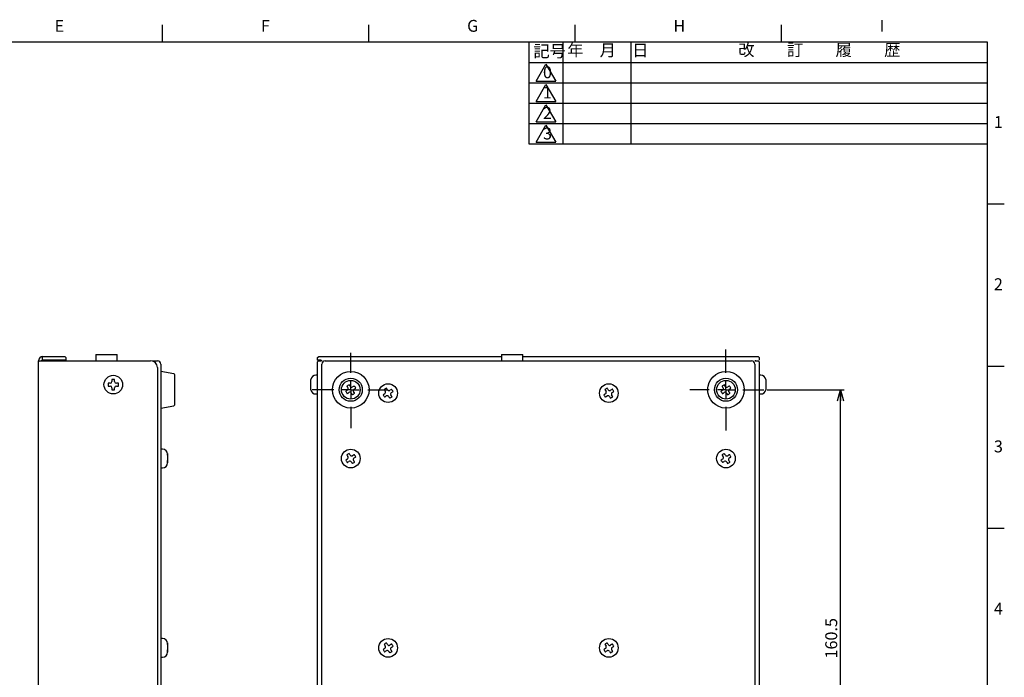
# Model space of a CAD drawing. Units: millimetres. Extents: x 12 to 569, y 15 to 410.
# Drawn here: x 279 to 569, y 216 to 410 of the extents above; entities that cross this region are included whole.
import ezdxf

# ---------------------------------------------------------------- set-up
doc = ezdxf.new("R2010")
doc.units = ezdxf.units.MM
doc.layers.add('FORMAT', color=7, linetype='Continuous')
doc.styles.add('SLDTEXTSTYLE1', font='TXT', dxfattribs={"width": 0.607639, "bigfont": 'bigfont'})
doc.styles.add('SLDTEXTSTYLE3', font='TXT', dxfattribs={"width": 0.75, "bigfont": 'bigfont'})
doc.dimstyles.new('SLDDIMSTYLE2', dxfattribs={"dimtxt": 3.5, "dimasz": 3.302, "dimexe": 0, "dimexo": 0.0625, "dimgap": 0.875, "dimtad": 3, "dimdec": 1, "dimrnd": 1e-09, "dimzin": 12, "dimdsep": 46, "dimtxsty": 'SLDTEXTSTYLE3', "dimblk1": 'OPEN30', "dimblk2": 'OPEN30', "dimsah": 1, "dimcen": 0.09, "dimadec": 0, "dimazin": 3, "dimtfac": 1, "dimtdec": 1, "dimtofl": 0, "dimtmove": 0, "dimatfit": 3, "dimldrblk": 'OPEN30', "dimfxl": 1, "dimfrac": 2, "dimtolj": 1, "dimtzin": 12, "dimarcsym": 0})

# ---------------------------------------------------------------- blocks, each defined once
blk = doc.blocks.new('_Open30')
at = {"color": 0, "linetype": 'ByBlock', "lineweight": -2}
for p, q in [((-1, 0.267949), (0, 0)), ((0, 0), (-1, -0.267949)), ((0, 0), (-1, 0))]:
    blk.add_line(p, q, dxfattribs=at)
blk = doc.blocks.new('_D_7')
at = {"layer": 'FORMAT'}
for p, q in [((499.17, 300.61), (521.8, 300.61)), ((520.8, 140.11), (520.8, 300.61)), ((499.41, 140.11), (521.8, 140.11))]:
    blk.add_line(p, q, dxfattribs=at)
at = {"layer": 'FORMAT', "xscale": 3.302, "yscale": 3.302}
for p, rotation in [((520.8, 300.61, 17.03), 90), ((520.8, 140.11, 17.03), 270)]:
    blk.add_blockref('_Open30', p, dxfattribs=dict(at, rotation=rotation))
at = {"layer": 'FORMAT', "insert": (516.29, 221.47), "char_height": 3.5, "attachment_point": 1, "rotation": 90, "style": 'SLDTEXTSTYLE3'}
blk.add_mtext('160.5', dxfattribs=at)
blk = doc.blocks.new('SW_CENTERMARKSYMBOL_1')
at = {"layer": 'FORMAT', "color": 0}
for p, q in [((0, 5), (0, 10.91)), ((-5, 0), (-11.33, 0)), ((0, 0), (-2.5, 0)), ((0, 0), (0, 2.5)), ((0, 0), (0, -2.5)), ((0, 0), (2.5, 0)), ((5, 0), (11.02, 0)), ((0, -5), (0, -11.33))]:
    blk.add_line(p, q, dxfattribs=at)
blk = doc.blocks.new('SW_CENTERMARKSYMBOL_2')
at = {"layer": 'FORMAT', "color": 0}
for p, q in [((0, 5), (0, 11.82)), ((-5, 0), (-10.61, 0)), ((0, 0), (-2.5, 0)), ((0, 0), (0, 2.5)), ((0, 0), (0, -2.5)), ((0, 0), (2.5, 0)), ((5, 0), (11.14, 0)), ((0, -5), (0, -12.01))]:
    blk.add_line(p, q, dxfattribs=at)

msp = doc.modelspace()

# ---------------------------------------------------------------- linework, layer by layer
at = {"color": 7, "linetype": 'Continuous', "lineweight": 25}
for p, q in [((285.81, 310.36), (291.61, 310.36)), ((285.81, 310.06), (285.81, 310.36)), ((291.61, 310.36), (292.31, 310.36)), ((292.61, 310.06), (292.31, 310.36)), ((301.46, 311.01), (301.46, 309.16)), ((301.46, 311.01), (307.76, 311.01)), ((307.76, 309.16), (307.76, 311.01)), ((366.79, 310.06), (367.09, 310.36)), ((367.09, 310.36), (367.79, 310.36)), ((367.79, 310.36), (379.62, 310.36)), ((379.62, 310.36), (380.64, 310.36)), ((380.64, 310.36), (381.97, 310.36)), ((381.97, 310.36), (386.95, 310.36)), ((386.95, 310.36), (420.89, 310.36)), ((420.89, 311.01), (420.89, 309.11)), ((420.89, 311.01), (427.19, 311.01)), ((427.19, 309.11), (427.19, 311.01)), ((427.19, 310.36), (476.62, 310.36)), ((476.62, 310.36), (481.6, 310.36)), ((481.6, 310.36), (482.93, 310.36)), ((482.93, 310.36), (483.95, 310.36)), ((483.95, 310.36), (495.79, 310.36)), ((495.79, 310.36), (496.49, 310.36)), ((496.79, 310.06), (496.49, 310.36)), ((284.61, 308.86), (284.91, 309.16)), ((284.61, 308.86), (284.61, 309.16)), ((284.61, 131.86), (284.61, 308.86)), ((284.91, 309.16), (285.81, 309.16)), ((285.61, 309.16), (285.61, 309.36)), ((285.61, 309.36), (285.81, 309.36)), ((285.81, 309.36), (285.81, 310.06)), ((291.61, 309.36), (285.81, 309.36)), ((285.81, 309.16), (317.61, 309.16)), ((292.61, 309.36), (291.61, 309.36)), ((292.61, 310.06), (292.61, 309.36)), ((318.06, 309.11), (319.61, 309.11)), ((320.61, 308.11), (320.61, 132.61)), ((366.79, 309.36), (366.79, 310.06)), ((367.79, 309.36), (366.79, 309.36)), ((367.09, 309.16), (366.79, 308.86)), ((366.79, 307.16), (366.79, 308.86)), ((367.09, 309.16), (367.79, 309.16)), ((367.99, 309.16), (367.79, 309.16)), ((367.99, 309.16), (367.99, 309.36)), ((368.04, 132.61), (368.04, 308.11)), ((369.04, 309.11), (494.54, 309.11)), ((495.54, 308.11), (495.54, 132.61)), ((495.59, 309.36), (495.59, 309.16)), ((495.59, 309.16), (495.79, 309.16)), ((495.79, 309.16), (496.49, 309.16)), ((496.49, 309.16), (496.79, 308.86)), ((496.79, 310.06), (496.79, 309.36)), ((496.79, 308.86), (496.79, 307.16)), ((319.61, 307.16), (319.61, 133.56)), ((324.45, 305.34), (320.61, 306.01)), ((324.61, 305.14), (324.61, 296.08)), ((366.79, 304.86), (366.29, 304.86)), ((366.79, 133.56), (366.79, 307.16)), ((496.79, 307.16), (496.79, 133.56)), ((497.29, 304.86), (496.79, 304.86)), ((305.71, 302.51), (305.43, 302.51)), ((305.43, 301.71), (305.71, 301.71)), ((306.21, 303.29), (306.21, 303.01)), ((307.01, 303.01), (307.01, 303.29)), ((307.8, 302.51), (307.51, 302.51)), ((307.51, 301.71), (307.8, 301.71)), ((364.79, 302.51), (364.79, 303.29)), ((364.79, 300.92), (364.79, 301.71)), ((376.38, 301.58), (376.22, 301.82)), ((377.31, 301.59), (377.07, 301.44)), ((486.88, 301.58), (486.72, 301.82)), ((487.81, 301.59), (487.57, 301.44)), ((498.79, 303.29), (498.79, 302.51)), ((498.79, 301.71), (498.79, 300.92)), ((306.21, 301.21), (306.21, 300.92)), ((307.01, 300.92), (307.01, 301.21)), ((366.29, 299.36), (366.79, 299.36)), ((375.56, 300.45), (375.33, 300.3)), ((375.55, 301.38), (375.71, 301.14)), ((375.76, 299.63), (376, 299.78)), ((376.69, 299.64), (376.85, 299.4)), ((377.52, 299.84), (377.36, 300.07)), ((377.51, 300.77), (377.75, 300.92)), ((386.56, 299.45), (386.33, 299.3)), ((386.55, 300.38), (386.71, 300.14)), ((386.76, 298.63), (387, 298.78)), ((387.38, 300.58), (387.22, 300.82)), ((388.31, 300.59), (388.07, 300.44)), ((388.52, 298.84), (388.36, 299.07)), ((388.51, 299.77), (388.75, 299.92)), ((451.56, 299.45), (451.33, 299.3)), ((451.55, 300.38), (451.71, 300.14)), ((451.76, 298.63), (452, 298.78)), ((452.38, 300.58), (452.22, 300.82)), ((453.31, 300.59), (453.07, 300.44)), ((453.52, 298.84), (453.36, 299.07)), ((453.51, 299.77), (453.75, 299.92)), ((486.06, 300.45), (485.83, 300.3)), ((486.05, 301.38), (486.21, 301.14)), ((486.26, 299.63), (486.5, 299.78)), ((487.19, 299.64), (487.35, 299.4)), ((488.02, 299.84), (487.86, 300.07)), ((488.01, 300.77), (488.25, 300.92)), ((496.79, 299.36), (497.29, 299.36)), ((320.61, 295.21), (324.45, 295.88)), ((387.69, 298.64), (387.85, 298.4)), ((452.69, 298.64), (452.85, 298.4)), ((321.11, 283.11), (320.61, 283.11)), ((322.61, 281.61), (322.61, 281.57)), ((322.61, 281.33), (322.61, 281.57)), ((376.38, 281.33), (376.22, 281.57)), ((377.31, 281.34), (377.07, 281.19)), ((486.88, 281.33), (486.72, 281.57)), ((487.81, 281.34), (487.57, 281.19)), ((322.61, 281.13), (322.61, 280.05)), ((322.61, 280.05), (322.61, 279.82)), ((322.61, 279.61), (322.61, 279.82)), ((322.61, 279.61), (322.61, 279.53)), ((322.61, 279.38), (322.61, 279.53)), ((322.61, 279.38), (322.61, 279.11)), ((375.56, 280.2), (375.33, 280.05)), ((375.55, 281.13), (375.71, 280.89)), ((375.76, 279.38), (376, 279.53)), ((376.69, 279.39), (376.85, 279.15)), ((377.52, 279.59), (377.36, 279.82)), ((377.51, 280.52), (377.75, 280.67)), ((486.06, 280.2), (485.83, 280.05)), ((486.05, 281.13), (486.21, 280.89)), ((486.26, 279.38), (486.5, 279.53)), ((487.19, 279.39), (487.35, 279.15)), ((488.02, 279.59), (487.86, 279.82)), ((488.01, 280.52), (488.25, 280.67)), ((320.61, 277.61), (321.11, 277.61)), ((321.11, 227.36), (320.61, 227.36)), ((322.61, 225.86), (322.61, 225.82)), ((322.61, 225.58), (322.61, 225.82)), ((322.61, 225.38), (322.61, 224.3)), ((322.61, 224.3), (322.61, 224.07)), ((322.61, 223.86), (322.61, 224.07)), ((322.61, 223.86), (322.61, 223.78)), ((322.61, 223.63), (322.61, 223.78)), ((322.61, 223.63), (322.61, 223.36)), ((386.56, 224.45), (386.33, 224.3)), ((386.55, 225.38), (386.71, 225.14)), ((386.76, 223.63), (387, 223.78)), ((387.38, 225.58), (387.22, 225.82)), ((387.69, 223.64), (387.85, 223.4)), ((388.31, 225.59), (388.07, 225.44)), ((388.52, 223.84), (388.36, 224.07)), ((388.51, 224.77), (388.75, 224.92)), ((451.56, 224.45), (451.33, 224.3)), ((451.55, 225.38), (451.71, 225.14)), ((451.76, 223.63), (452, 223.78)), ((452.38, 225.58), (452.22, 225.82)), ((452.69, 223.64), (452.85, 223.4)), ((453.31, 225.59), (453.07, 225.44)), ((453.52, 223.84), (453.36, 224.07)), ((453.51, 224.77), (453.75, 224.92)), ((320.61, 221.86), (321.11, 221.86))]:
    msp.add_line(p, q, dxfattribs=at)
for centre, radius in [((306.61, 302.11), 2.75), ((376.54, 300.61), 5.4), ((487.04, 300.61), 5.4), ((376.54, 300.61), 3.4), ((376.54, 300.61), 2.75), ((387.54, 299.61), 2.75), ((452.54, 299.61), 2.75), ((487.04, 300.61), 3.4), ((487.04, 300.61), 2.75), ((376.54, 280.36), 2.75), ((487.04, 280.36), 2.75), ((387.54, 224.61), 2.75), ((452.54, 224.61), 2.75)]:
    msp.add_circle(centre, radius, dxfattribs=at)
for centre, radius, start, end in [((285.81, 309.16), 1.2, 90, 180), ((317.61, 307.16), 2, 0, 90), ((319.61, 308.11), 1, 0, 90), ((369.04, 308.11), 1, 90, 180), ((494.54, 308.11), 1, 0, 90), ((324.41, 305.14), 0.2, 0, 80.0738), ((366.29, 303.36), 1.5, 90, 170.4061), ((497.29, 303.36), 1.5, 9.5819, 90), ((305.71, 303.01), 0.5, 270, 0), ((305.71, 301.21), 0.5, 0, 90), ((307.51, 303.01), 0.5, 180, 270), ((307.51, 301.21), 0.5, 90, 180), ((376.8, 301.85), 0.5, 213.1576, 303.1576), ((487.3, 301.85), 0.5, 213.1576, 303.1576), ((366.29, 300.86), 1.5, 189.5819, 270), ((375.29, 300.87), 0.5, 303.1576, 33.1576), ((376.27, 299.36), 0.5, 33.1576, 123.1576), ((377.78, 300.35), 0.5, 123.1576, 213.1576), ((386.29, 299.87), 0.5, 303.1576, 33.1576), ((387.27, 298.36), 0.5, 33.1576, 123.1576), ((387.8, 300.85), 0.5, 213.1576, 303.1576), ((388.78, 299.35), 0.5, 123.1576, 213.1576), ((451.29, 299.87), 0.5, 303.1576, 33.1576), ((452.27, 298.36), 0.5, 33.1576, 123.1576), ((452.8, 300.85), 0.5, 213.1576, 303.1576), ((453.78, 299.35), 0.5, 123.1576, 213.1576), ((485.79, 300.87), 0.5, 303.1576, 33.1576), ((486.77, 299.36), 0.5, 33.1576, 123.1576), ((488.28, 300.35), 0.5, 123.1576, 213.1576), ((497.29, 300.86), 1.5, 270, 350.4061), ((324.41, 296.08), 0.2, 279.9262, 0), ((321.11, 281.61), 1.5, 0, 90), ((376.8, 281.6), 0.5, 213.1576, 303.1576), ((487.3, 281.6), 0.5, 213.1576, 303.1576), ((321.11, 279.11), 1.5, 270, 0), ((375.29, 280.62), 0.5, 303.1576, 33.1576), ((376.27, 279.11), 0.5, 33.1576, 123.1576), ((377.78, 280.1), 0.5, 123.1576, 213.1576), ((485.79, 280.62), 0.5, 303.1576, 33.1576), ((486.77, 279.11), 0.5, 33.1576, 123.1576), ((488.28, 280.1), 0.5, 123.1576, 213.1576), ((321.11, 225.86), 1.5, 0, 90), ((321.11, 223.36), 1.5, 270, 0), ((386.29, 224.87), 0.5, 303.1576, 33.1576), ((387.27, 223.36), 0.5, 33.1576, 123.1576), ((387.8, 225.85), 0.5, 213.1576, 303.1576), ((388.78, 224.35), 0.5, 123.1576, 213.1576), ((451.29, 224.87), 0.5, 303.1576, 33.1576), ((452.27, 223.36), 0.5, 33.1576, 123.1576), ((452.8, 225.85), 0.5, 213.1576, 303.1576), ((453.78, 224.35), 0.5, 123.1576, 213.1576)]:
    msp.add_arc(centre, radius, start, end, dxfattribs=at)
for points, knots in [([(305.43, 302.51), (305.38, 302.51), (305.27, 302.51), (305.17, 302.51), (305.11, 302.51)], [0, 0, 0, 0, 0.474092, 1, 1, 1, 1]), ([(305.11, 301.71), (305.15, 301.71), (305.25, 301.71), (305.36, 301.71), (305.43, 301.71)], [0, 0, 0, 0, 0.340825, 1, 1, 1, 1]), ([(306.21, 303.61), (306.21, 303.57), (306.21, 303.47), (306.21, 303.36), (306.21, 303.29)], [0, 0, 0, 0, 0.340825, 1, 1, 1, 1]), ([(307.01, 303.29), (307.01, 303.34), (307.01, 303.45), (307.01, 303.55), (307.01, 303.61)], [0, 0, 0, 0, 0.474092, 1, 1, 1, 1]), ([(308.11, 302.51), (308.08, 302.51), (307.97, 302.51), (307.87, 302.51), (307.8, 302.51)], [0, 0, 0, 0, 0.340825, 1, 1, 1, 1]), ([(307.8, 301.71), (307.85, 301.71), (307.95, 301.71), (308.06, 301.71), (308.11, 301.71)], [0, 0, 0, 0, 0.474092, 1, 1, 1, 1]), ([(364.79, 303.29), (364.79, 303.34), (364.79, 303.45), (364.81, 303.55), (364.82, 303.61)], [0, 0, 0, 0, 0.474092, 1, 1, 1, 1]), ([(364.82, 302.51), (364.81, 302.51), (364.79, 302.51), (364.79, 302.51), (364.79, 302.51)], [0, 0, 0, 0, 0.340825, 1, 1, 1, 1]), ([(364.79, 301.71), (364.79, 301.71), (364.79, 301.71), (364.81, 301.71), (364.82, 301.71)], [0, 0, 0, 0, 0.474092, 1, 1, 1, 1]), ([(364.82, 303.61), (364.81, 303.61), (364.8, 303.61), (364.81, 303.61), (364.81, 303.61)], [0, 0, 0, 0, 0.998718, 1, 1, 1, 1]), ([(375.38, 301.65), (375.4, 301.62), (375.46, 301.53), (375.52, 301.44), (375.55, 301.38)], [0, 0, 0, 0, 0.340825, 1, 1, 1, 1]), ([(376.22, 301.82), (376.2, 301.86), (376.14, 301.95), (376.08, 302.04), (376.05, 302.08)], [0, 0, 0, 0, 0.4740918, 1, 1, 1, 1]), ([(377.57, 301.76), (377.54, 301.74), (377.46, 301.69), (377.37, 301.63), (377.31, 301.59)], [0, 0, 0, 0, 0.340825, 1, 1, 1, 1]), ([(485.88, 301.65), (485.9, 301.62), (485.96, 301.53), (486.02, 301.44), (486.05, 301.38)], [0, 0, 0, 0, 0.340825, 1, 1, 1, 1]), ([(486.72, 301.82), (486.7, 301.86), (486.64, 301.95), (486.58, 302.04), (486.55, 302.08)], [0, 0, 0, 0, 0.4740918, 1, 1, 1, 1]), ([(488.07, 301.76), (488.04, 301.74), (487.96, 301.69), (487.87, 301.63), (487.81, 301.59)], [0, 0, 0, 0, 0.340825, 1, 1, 1, 1]), ([(498.77, 303.61), (498.77, 303.61), (498.77, 303.61), (498.76, 303.61), (498.76, 303.61)], [0, 0, 0, 0, 0.001752, 1, 1, 1, 1]), ([(498.76, 303.61), (498.76, 303.57), (498.78, 303.47), (498.78, 303.36), (498.79, 303.29)], [0, 0, 0, 0, 0.340825, 1, 1, 1, 1]), ([(498.79, 302.51), (498.78, 302.51), (498.78, 302.51), (498.76, 302.51), (498.76, 302.51)], [0, 0, 0, 0, 0.474092, 1, 1, 1, 1]), ([(498.76, 301.71), (498.76, 301.71), (498.78, 301.71), (498.78, 301.71), (498.79, 301.71)], [0, 0, 0, 0, 0.340825, 1, 1, 1, 1]), ([(306.21, 300.92), (306.21, 300.87), (306.21, 300.77), (306.21, 300.66), (306.21, 300.61)], [0, 0, 0, 0, 0.474092, 1, 1, 1, 1]), ([(307.01, 300.61), (307.01, 300.64), (307.01, 300.75), (307.01, 300.85), (307.01, 300.92)], [0, 0, 0, 0, 0.340825, 1, 1, 1, 1]), ([(364.82, 300.61), (364.81, 300.64), (364.79, 300.75), (364.79, 300.85), (364.79, 300.92)], [0, 0, 0, 0, 0.340825, 1, 1, 1, 1]), ([(364.81, 300.61), (364.81, 300.61), (364.8, 300.61), (364.81, 300.61), (364.82, 300.61)], [0, 0, 0, 0, 0.001752, 1, 1, 1, 1]), ([(375.33, 300.3), (375.28, 300.27), (375.2, 300.21), (375.11, 300.15), (375.06, 300.12)], [0, 0, 0, 0, 0.474092, 1, 1, 1, 1]), ([(375.5, 299.45), (375.53, 299.47), (375.62, 299.53), (375.7, 299.59), (375.76, 299.63)], [0, 0, 0, 0, 0.340825, 1, 1, 1, 1]), ([(376.85, 299.4), (376.88, 299.36), (376.93, 299.27), (376.99, 299.18), (377.02, 299.13)], [0, 0, 0, 0, 0.474092, 1, 1, 1, 1]), ([(377.69, 299.57), (377.67, 299.6), (377.61, 299.69), (377.56, 299.78), (377.52, 299.84)], [0, 0, 0, 0, 0.340825, 1, 1, 1, 1]), ([(377.75, 300.92), (377.79, 300.95), (377.88, 301.01), (377.96, 301.06), (378.01, 301.09)], [0, 0, 0, 0, 0.474092, 1, 1, 1, 1]), ([(386.33, 299.3), (386.28, 299.27), (386.2, 299.21), (386.11, 299.15), (386.06, 299.12)], [0, 0, 0, 0, 0.4740918, 1, 1, 1, 1]), ([(386.38, 300.65), (386.4, 300.62), (386.46, 300.53), (386.52, 300.44), (386.55, 300.38)], [0, 0, 0, 0, 0.340825, 1, 1, 1, 1]), ([(387.22, 300.82), (387.2, 300.86), (387.14, 300.95), (387.08, 301.04), (387.05, 301.08)], [0, 0, 0, 0, 0.4740918, 1, 1, 1, 1]), ([(388.57, 300.76), (388.54, 300.74), (388.46, 300.69), (388.37, 300.63), (388.31, 300.59)], [0, 0, 0, 0, 0.340825, 1, 1, 1, 1]), ([(388.69, 298.57), (388.67, 298.6), (388.61, 298.69), (388.56, 298.78), (388.52, 298.84)], [0, 0, 0, 0, 0.340825, 1, 1, 1, 1]), ([(388.75, 299.92), (388.79, 299.95), (388.88, 300.01), (388.96, 300.06), (389.01, 300.09)], [0, 0, 0, 0, 0.474092, 1, 1, 1, 1]), ([(451.33, 299.3), (451.28, 299.27), (451.2, 299.21), (451.11, 299.15), (451.06, 299.12)], [0, 0, 0, 0, 0.474092, 1, 1, 1, 1]), ([(451.38, 300.65), (451.4, 300.62), (451.46, 300.53), (451.52, 300.44), (451.55, 300.38)], [0, 0, 0, 0, 0.340825, 1, 1, 1, 1]), ([(452.22, 300.82), (452.2, 300.86), (452.14, 300.95), (452.08, 301.04), (452.05, 301.08)], [0, 0, 0, 0, 0.4740918, 1, 1, 1, 1]), ([(453.57, 300.76), (453.54, 300.74), (453.46, 300.69), (453.37, 300.63), (453.31, 300.59)], [0, 0, 0, 0, 0.340825, 1, 1, 1, 1]), ([(453.69, 298.57), (453.67, 298.6), (453.61, 298.69), (453.56, 298.78), (453.52, 298.84)], [0, 0, 0, 0, 0.340825, 1, 1, 1, 1]), ([(453.75, 299.92), (453.79, 299.95), (453.88, 300.01), (453.96, 300.06), (454.01, 300.09)], [0, 0, 0, 0, 0.474092, 1, 1, 1, 1]), ([(485.83, 300.3), (485.78, 300.27), (485.7, 300.21), (485.61, 300.15), (485.56, 300.12)], [0, 0, 0, 0, 0.474092, 1, 1, 1, 1]), ([(486, 299.45), (486.03, 299.47), (486.12, 299.53), (486.2, 299.59), (486.26, 299.63)], [0, 0, 0, 0, 0.340825, 1, 1, 1, 1]), ([(487.35, 299.4), (487.38, 299.36), (487.43, 299.27), (487.49, 299.18), (487.52, 299.13)], [0, 0, 0, 0, 0.474092, 1, 1, 1, 1]), ([(488.19, 299.57), (488.17, 299.6), (488.11, 299.69), (488.06, 299.78), (488.02, 299.84)], [0, 0, 0, 0, 0.340825, 1, 1, 1, 1]), ([(488.25, 300.92), (488.29, 300.95), (488.38, 301.01), (488.46, 301.06), (488.51, 301.09)], [0, 0, 0, 0, 0.474092, 1, 1, 1, 1]), ([(498.79, 300.92), (498.78, 300.87), (498.78, 300.77), (498.76, 300.66), (498.76, 300.61)], [0, 0, 0, 0, 0.474092, 1, 1, 1, 1]), ([(498.76, 300.61), (498.76, 300.61), (498.77, 300.61), (498.77, 300.61), (498.77, 300.61)], [0, 0, 0, 0, 0.998718, 1, 1, 1, 1]), ([(386.5, 298.45), (386.53, 298.47), (386.62, 298.53), (386.7, 298.59), (386.76, 298.63)], [0, 0, 0, 0, 0.340825, 1, 1, 1, 1]), ([(387.85, 298.4), (387.88, 298.36), (387.93, 298.27), (387.99, 298.18), (388.02, 298.13)], [0, 0, 0, 0, 0.474092, 1, 1, 1, 1]), ([(451.5, 298.45), (451.53, 298.47), (451.62, 298.53), (451.7, 298.59), (451.76, 298.63)], [0, 0, 0, 0, 0.340825, 1, 1, 1, 1]), ([(452.85, 298.4), (452.88, 298.36), (452.93, 298.27), (452.99, 298.18), (453.02, 298.13)], [0, 0, 0, 0, 0.474092, 1, 1, 1, 1]), ([(322.61, 281.57), (322.61, 281.61), (322.61, 281.7), (322.59, 281.79), (322.58, 281.83)], [0, 0, 0, 0, 0.474092, 1, 1, 1, 1]), ([(322.58, 281.4), (322.59, 281.37), (322.61, 281.28), (322.61, 281.19), (322.61, 281.13)], [0, 0, 0, 0, 0.340825, 1, 1, 1, 1]), ([(375.38, 281.4), (375.4, 281.37), (375.46, 281.28), (375.52, 281.19), (375.55, 281.13)], [0, 0, 0, 0, 0.340825, 1, 1, 1, 1]), ([(376.22, 281.57), (376.2, 281.61), (376.14, 281.7), (376.08, 281.79), (376.05, 281.83)], [0, 0, 0, 0, 0.474092, 1, 1, 1, 1]), ([(377.57, 281.51), (377.54, 281.49), (377.46, 281.44), (377.37, 281.38), (377.31, 281.34)], [0, 0, 0, 0, 0.340825, 1, 1, 1, 1]), ([(485.88, 281.4), (485.9, 281.37), (485.96, 281.28), (486.02, 281.19), (486.05, 281.13)], [0, 0, 0, 0, 0.3408249, 1, 1, 1, 1]), ([(486.72, 281.57), (486.7, 281.61), (486.64, 281.7), (486.58, 281.79), (486.55, 281.83)], [0, 0, 0, 0, 0.474092, 1, 1, 1, 1]), ([(488.07, 281.51), (488.04, 281.49), (487.96, 281.44), (487.87, 281.38), (487.81, 281.34)], [0, 0, 0, 0, 0.340825, 1, 1, 1, 1]), ([(322.61, 280.05), (322.61, 280.02), (322.61, 279.96), (322.59, 279.9), (322.58, 279.87)], [0, 0, 0, 0, 0.474092, 1, 1, 1, 1]), ([(322.58, 279.2), (322.59, 279.22), (322.61, 279.28), (322.61, 279.34), (322.61, 279.38)], [0, 0, 0, 0, 0.340825, 1, 1, 1, 1]), ([(375.33, 280.05), (375.28, 280.02), (375.2, 279.96), (375.11, 279.9), (375.06, 279.87)], [0, 0, 0, 0, 0.474092, 1, 1, 1, 1]), ([(375.5, 279.2), (375.53, 279.22), (375.62, 279.28), (375.7, 279.34), (375.76, 279.38)], [0, 0, 0, 0, 0.340825, 1, 1, 1, 1]), ([(376.85, 279.15), (376.88, 279.11), (376.93, 279.02), (376.99, 278.93), (377.02, 278.88)], [0, 0, 0, 0, 0.474092, 1, 1, 1, 1]), ([(377.69, 279.32), (377.67, 279.35), (377.61, 279.44), (377.56, 279.53), (377.52, 279.59)], [0, 0, 0, 0, 0.340825, 1, 1, 1, 1]), ([(377.75, 280.67), (377.79, 280.7), (377.88, 280.76), (377.96, 280.81), (378.01, 280.84)], [0, 0, 0, 0, 0.474092, 1, 1, 1, 1]), ([(485.83, 280.05), (485.78, 280.02), (485.7, 279.96), (485.61, 279.9), (485.56, 279.87)], [0, 0, 0, 0, 0.474092, 1, 1, 1, 1]), ([(486, 279.2), (486.03, 279.22), (486.12, 279.28), (486.2, 279.34), (486.26, 279.38)], [0, 0, 0, 0, 0.340825, 1, 1, 1, 1]), ([(487.35, 279.15), (487.38, 279.11), (487.43, 279.02), (487.49, 278.93), (487.52, 278.88)], [0, 0, 0, 0, 0.474092, 1, 1, 1, 1]), ([(488.19, 279.32), (488.17, 279.35), (488.11, 279.44), (488.06, 279.53), (488.02, 279.59)], [0, 0, 0, 0, 0.340825, 1, 1, 1, 1]), ([(488.25, 280.67), (488.29, 280.7), (488.38, 280.76), (488.46, 280.81), (488.51, 280.84)], [0, 0, 0, 0, 0.474092, 1, 1, 1, 1]), ([(322.61, 225.82), (322.61, 225.86), (322.61, 225.95), (322.59, 226.04), (322.58, 226.08)], [0, 0, 0, 0, 0.4740918, 1, 1, 1, 1]), ([(322.58, 225.65), (322.59, 225.62), (322.61, 225.53), (322.61, 225.44), (322.61, 225.38)], [0, 0, 0, 0, 0.340825, 1, 1, 1, 1]), ([(322.61, 224.3), (322.61, 224.27), (322.61, 224.21), (322.59, 224.15), (322.58, 224.12)], [0, 0, 0, 0, 0.4740918, 1, 1, 1, 1]), ([(322.58, 223.45), (322.59, 223.47), (322.61, 223.53), (322.61, 223.59), (322.61, 223.63)], [0, 0, 0, 0, 0.340825, 1, 1, 1, 1]), ([(386.33, 224.3), (386.28, 224.27), (386.2, 224.21), (386.11, 224.15), (386.06, 224.12)], [0, 0, 0, 0, 0.4740918, 1, 1, 1, 1]), ([(386.38, 225.65), (386.4, 225.62), (386.46, 225.53), (386.52, 225.44), (386.55, 225.38)], [0, 0, 0, 0, 0.340825, 1, 1, 1, 1]), ([(386.5, 223.45), (386.53, 223.47), (386.62, 223.53), (386.7, 223.59), (386.76, 223.63)], [0, 0, 0, 0, 0.340825, 1, 1, 1, 1]), ([(387.22, 225.82), (387.2, 225.86), (387.14, 225.95), (387.08, 226.04), (387.05, 226.08)], [0, 0, 0, 0, 0.4740918, 1, 1, 1, 1]), ([(387.85, 223.4), (387.88, 223.36), (387.93, 223.27), (387.99, 223.18), (388.02, 223.13)], [0, 0, 0, 0, 0.474092, 1, 1, 1, 1]), ([(388.57, 225.76), (388.54, 225.74), (388.46, 225.69), (388.37, 225.63), (388.31, 225.59)], [0, 0, 0, 0, 0.340825, 1, 1, 1, 1]), ([(388.69, 223.57), (388.67, 223.6), (388.61, 223.69), (388.56, 223.78), (388.52, 223.84)], [0, 0, 0, 0, 0.340825, 1, 1, 1, 1]), ([(388.75, 224.92), (388.79, 224.95), (388.88, 225.01), (388.96, 225.06), (389.01, 225.09)], [0, 0, 0, 0, 0.474092, 1, 1, 1, 1]), ([(451.33, 224.3), (451.28, 224.27), (451.2, 224.21), (451.11, 224.15), (451.06, 224.12)], [0, 0, 0, 0, 0.474092, 1, 1, 1, 1]), ([(451.38, 225.65), (451.4, 225.62), (451.46, 225.53), (451.52, 225.44), (451.55, 225.38)], [0, 0, 0, 0, 0.340825, 1, 1, 1, 1]), ([(451.5, 223.45), (451.53, 223.47), (451.62, 223.53), (451.7, 223.59), (451.76, 223.63)], [0, 0, 0, 0, 0.340825, 1, 1, 1, 1]), ([(452.22, 225.82), (452.2, 225.86), (452.14, 225.95), (452.08, 226.04), (452.05, 226.08)], [0, 0, 0, 0, 0.4740918, 1, 1, 1, 1]), ([(452.85, 223.4), (452.88, 223.36), (452.93, 223.27), (452.99, 223.18), (453.02, 223.13)], [0, 0, 0, 0, 0.474092, 1, 1, 1, 1]), ([(453.57, 225.76), (453.54, 225.74), (453.46, 225.69), (453.37, 225.63), (453.31, 225.59)], [0, 0, 0, 0, 0.340825, 1, 1, 1, 1]), ([(453.69, 223.57), (453.67, 223.6), (453.61, 223.69), (453.56, 223.78), (453.52, 223.84)], [0, 0, 0, 0, 0.340825, 1, 1, 1, 1]), ([(453.75, 224.92), (453.79, 224.95), (453.88, 225.01), (453.96, 225.06), (454.01, 225.09)], [0, 0, 0, 0, 0.474092, 1, 1, 1, 1])]:
    msp.add_open_spline(points, degree=3, knots=knots, dxfattribs=at)
for points in [[(305.11, 302.51), (305.11, 302.38), (305.11, 302.11), (305.11, 301.84), (305.11, 301.71)], [(307.01, 303.61), (306.88, 303.61), (306.61, 303.61), (306.35, 303.61), (306.21, 303.61)], [(308.11, 301.71), (308.11, 301.84), (308.11, 302.11), (308.11, 302.38), (308.11, 302.51)], [(364.82, 301.71), (364.81, 301.84), (364.8, 302.11), (364.81, 302.38), (364.82, 302.51)], [(376.05, 302.08), (375.94, 302.01), (375.72, 301.86), (375.49, 301.72), (375.38, 301.65)], [(378.01, 301.09), (377.94, 301.21), (377.79, 301.43), (377.65, 301.65), (377.57, 301.76)], [(486.55, 302.08), (486.44, 302.01), (486.22, 301.86), (485.99, 301.72), (485.88, 301.65)], [(488.51, 301.09), (488.44, 301.21), (488.29, 301.43), (488.15, 301.65), (488.07, 301.76)], [(498.76, 302.51), (498.76, 302.38), (498.77, 302.11), (498.76, 301.84), (498.76, 301.71)], [(306.21, 300.61), (306.35, 300.61), (306.61, 300.61), (306.88, 300.61), (307.01, 300.61)], [(375.06, 300.12), (375.13, 300.01), (375.28, 299.79), (375.43, 299.56), (375.5, 299.45)], [(377.02, 299.13), (377.13, 299.21), (377.36, 299.35), (377.58, 299.5), (377.69, 299.57)], [(386.06, 299.12), (386.13, 299.01), (386.28, 298.79), (386.43, 298.56), (386.5, 298.45)], [(387.05, 301.08), (386.94, 301.01), (386.72, 300.86), (386.49, 300.72), (386.38, 300.65)], [(389.01, 300.09), (388.94, 300.21), (388.79, 300.43), (388.65, 300.65), (388.57, 300.76)], [(451.06, 299.12), (451.13, 299.01), (451.28, 298.79), (451.43, 298.56), (451.5, 298.45)], [(452.05, 301.08), (451.94, 301.01), (451.72, 300.86), (451.49, 300.72), (451.38, 300.65)], [(454.01, 300.09), (453.94, 300.21), (453.79, 300.43), (453.65, 300.65), (453.57, 300.76)], [(485.56, 300.12), (485.63, 300.01), (485.78, 299.79), (485.93, 299.56), (486, 299.45)], [(487.52, 299.13), (487.63, 299.21), (487.86, 299.35), (488.08, 299.5), (488.19, 299.57)], [(388.02, 298.13), (388.13, 298.21), (388.36, 298.35), (388.58, 298.5), (388.69, 298.57)], [(453.02, 298.13), (453.13, 298.21), (453.36, 298.35), (453.58, 298.5), (453.69, 298.57)], [(322.58, 281.83), (322.59, 281.76), (322.6, 281.61), (322.59, 281.47), (322.58, 281.4)], [(376.05, 281.83), (375.94, 281.76), (375.72, 281.61), (375.49, 281.47), (375.38, 281.4)], [(378.01, 280.84), (377.94, 280.96), (377.79, 281.18), (377.65, 281.4), (377.57, 281.51)], [(486.55, 281.83), (486.44, 281.76), (486.22, 281.61), (485.99, 281.47), (485.88, 281.4)], [(488.51, 280.84), (488.44, 280.96), (488.29, 281.18), (488.15, 281.4), (488.07, 281.51)], [(322.58, 279.87), (322.59, 279.76), (322.6, 279.54), (322.59, 279.31), (322.58, 279.2)], [(375.06, 279.87), (375.13, 279.76), (375.28, 279.54), (375.43, 279.31), (375.5, 279.2)], [(377.02, 278.88), (377.13, 278.96), (377.36, 279.1), (377.58, 279.25), (377.69, 279.32)], [(485.56, 279.87), (485.63, 279.76), (485.78, 279.54), (485.93, 279.31), (486, 279.2)], [(487.52, 278.88), (487.63, 278.96), (487.86, 279.1), (488.08, 279.25), (488.19, 279.32)], [(322.58, 226.08), (322.59, 226.01), (322.6, 225.86), (322.59, 225.72), (322.58, 225.65)], [(322.58, 224.12), (322.59, 224.01), (322.6, 223.79), (322.59, 223.56), (322.58, 223.45)], [(386.06, 224.12), (386.13, 224.01), (386.28, 223.79), (386.43, 223.56), (386.5, 223.45)], [(387.05, 226.08), (386.94, 226.01), (386.72, 225.86), (386.49, 225.72), (386.38, 225.65)], [(388.02, 223.13), (388.13, 223.21), (388.36, 223.35), (388.58, 223.5), (388.69, 223.57)], [(389.01, 225.09), (388.94, 225.21), (388.79, 225.43), (388.65, 225.65), (388.57, 225.76)], [(451.06, 224.12), (451.13, 224.01), (451.28, 223.79), (451.43, 223.56), (451.5, 223.45)], [(452.05, 226.08), (451.94, 226.01), (451.72, 225.86), (451.49, 225.72), (451.38, 225.65)], [(453.02, 223.13), (453.13, 223.21), (453.36, 223.35), (453.58, 223.5), (453.69, 223.57)], [(454.01, 225.09), (453.94, 225.21), (453.79, 225.43), (453.65, 225.65), (453.57, 225.76)]]:
    msp.add_open_spline(points, degree=3, dxfattribs=at)
at = {"layer": 'FORMAT', "color": 179, "linetype": 'Continuous'}
for p, q in [((321.02, 408), (321.02, 403)), ((381.76, 408), (381.76, 403)), ((442.51, 408), (442.51, 403)), ((503.25, 408), (503.25, 403)), ((17.3, 403), (564, 403)), ((429, 403), (429, 373)), ((439, 403), (439, 373)), ((459, 403), (459, 373)), ((564, 403), (564, 21)), ((429, 397), (564, 397)), ((431.11, 391.5), (434, 396.5)), ((434, 396.5), (436.89, 391.5)), ((431.11, 391.5), (436.89, 391.5)), ((429, 391), (564, 391)), ((431.11, 385.5), (434, 390.5)), ((434, 390.5), (436.89, 385.5)), ((429, 385), (564, 385)), ((431.11, 385.5), (436.89, 385.5)), ((431.11, 379.5), (434, 384.5)), ((434, 384.5), (436.89, 379.5)), ((429, 379), (564, 379)), ((431.11, 379.5), (436.89, 379.5)), ((431.11, 373.5), (434, 378.5)), ((434, 378.5), (436.89, 373.5)), ((429, 373), (564, 373)), ((431.11, 373.5), (436.89, 373.5)), ((569, 355.25), (564, 355.25)), ((569, 307.5), (564, 307.5)), ((569, 259.75), (564, 259.75))]:
    msp.add_line(p, q, dxfattribs=at)

# ---------------------------------------------------------------- block references
at = {"layer": 'FORMAT'}
for name, p in [('SW_CENTERMARKSYMBOL_1', (376.54, 300.61)), ('SW_CENTERMARKSYMBOL_2', (487.04, 300.61))]:
    msp.add_blockref(name, p, dxfattribs=at)

# ---------------------------------------------------------------- texts
at = {"layer": 'FORMAT', "char_height": 3.5, "attachment_point": 1, "style": 'SLDTEXTSTYLE1'}
for s, insert in [('E', (289.32, 409.49)), ('F', (350.07, 409.49)), ('G', (410.81, 409.49)), ('H', (471.55, 409.49)), ('I', (532.3, 409.49)), ('記号', (430.33, 402.04)), ('年\u3000月\u3000日', (440.29, 402.31)), ('改\u3000\u3000訂\u3000\u3000履\u3000\u3000歴', (490.66, 402.42)), ('0', (433.14, 395.82)), ('1', (433.08, 389.88)), ('2', (433.14, 383.85)), ('1', (565.93, 381.17)), ('3', (433.14, 377.8)), ('2', (565.93, 333.42)), ('3', (565.93, 285.67)), ('4', (565.93, 237.92))]:
    msp.add_mtext(s, dxfattribs=dict(at, insert=insert))

# ---------------------------------------------------------------- dimensions: what is measured, and where the dimension line sits
at = {"layer": 'FORMAT'}
dim = msp.add_linear_dim(base=(520.8, 300.61), p1=(498.41, 140.11), p2=(498.17, 300.61), angle=90, dimstyle='SLDDIMSTYLE2', dxfattribs=at)
dim.commit()
dim.dimension.update_dxf_attribs({"geometry": '_D_7', "text_midpoint": (520.8, 227.29), "dimtype": 160})

doc.saveas('drawing.dxf')
